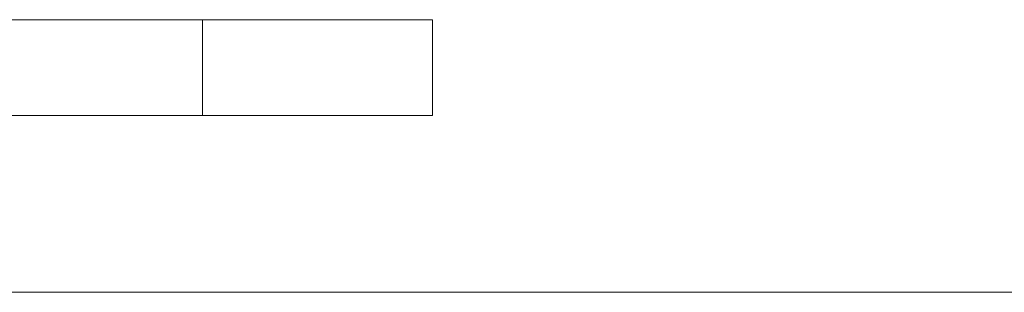
# Model space of a CAD drawing. Units: millimetres. Extents: x 0 to 85601, y -46400 to 1459.
# Drawn here: x 34579 to 35093, y -8000 to -7858 of the extents above; entities that cross this region are included whole.
import ezdxf
from ezdxf.enums import TextEntityAlignment as Align

# ---------------------------------------------------------------- set-up
doc = ezdxf.new("R2010")
doc.units = ezdxf.units.MM
doc.layers.add('ПР_Лотки', color=30, linetype='Continuous', lineweight=20)
for name, color, linetype in [('ПР_Лотки_Масса', 150, 'Continuous'), ('ПР_Лоток_Марка', 132, 'Continuous'), ('ПР_Лоток_Наименование', 5, 'Continuous'), ('ПР_Лоток_Тип_А', 252, 'Continuous'), ('ПР_Лоток_Фирма', 30, 'Continuous'), ('ТАБЛИЦА', 252, 'Continuous')]:
    doc.layers.add(name, color=color, linetype=linetype)
doc.layers.add('ПР_Лоток_Артикул', color=60, linetype='Continuous', plot=False)
doc.styles.add('Атрибут ПР', font='isocpeui.ttf', dxfattribs={"width": 0.8})

# ---------------------------------------------------------------- blocks, each defined once
blk = doc.blocks.new('*U145')
at = {"color": 0, "linetype": 'Continuous', "lineweight": -2}
blk.add_lwpolyline([(-350, 50), (-350, 0), (350, 0), (350, 50)], dxfattribs=at)
at = {"color": 0, "linetype": 'Continuous', "lineweight": 0}
for points in [[(350, 50), (-350, 50)], [(230, 0), (230, 50)]]:
    blk.add_lwpolyline(points, dxfattribs=at)
at = {"layer": 'ПР_Лотки_Масса', "linetype": 'ByBlock', "lineweight": -2, "style": 'Атрибут ПР', "width": 0.8, "flags": 9}
blk.add_attdef('МАССА', (564.57, 52.07), '', height=20, dxfattribs=at)
at = {"layer": 'ПР_Лоток_Артикул', "linetype": 'ByBlock', "lineweight": -2, "style": 'Атрибут ПР', "width": 0.8, "flags": 9}
for tag, p in [('АРТИКУЛ', (564.57, -67.93)), ('ЕДИНИЦА_ИЗМЕРЕНИЯ', (564.57, -127.93))]:
    blk.add_attdef(tag, p, '', height=20, dxfattribs=at)
at = {"layer": 'ПР_Лоток_Марка', "linetype": 'ByBlock', "lineweight": -2, "style": 'Атрибут ПР', "width": 0.8, "flags": 9}
blk.add_attdef('МАРКА', (564.57, -7.93), '', height=20, dxfattribs=at)
at = {"layer": 'ПР_Лоток_Наименование', "linetype": 'ByBlock', "lineweight": -2, "style": 'Атрибут ПР', "width": 0.8, "flags": 9}
blk.add_attdef('НАИМЕНОВАНИЕ', (564.57, 22.07), '', height=20, dxfattribs=at)
at = {"layer": 'ПР_Лоток_Тип_А', "linetype": 'ByBlock', "lineweight": -2, "style": 'Атрибут ПР', "width": 0.5, "flags": 8}
blk.add_attdef('ТИП_А', text='', height=2, dxfattribs=at).set_placement((0, 138.14), align=Align.MIDDLE_CENTER)
at = {"layer": 'ПР_Лоток_Фирма', "linetype": 'ByBlock', "lineweight": -2, "style": 'Атрибут ПР', "width": 0.8, "flags": 9}
blk.add_attdef('ФИРМА', (564.57, -97.93), '', height=20, dxfattribs=at)
blk = doc.blocks.new('*U86')
at = {"layer": 'ТАБЛИЦА', "linetype": 'Continuous', "lineweight": 20}
blk.add_line((0, -8000), (10603, -8000), dxfattribs=at)

msp = doc.modelspace()

# ---------------------------------------------------------------- block references
at = {"color": 0, "linetype": 'Continuous', "lineweight": -2}
msp.add_blockref('*U86', (29998.18, 0), dxfattribs=at)
at = {"layer": 'ПР_Лотки'}
msp.add_blockref('*U145', (34444.68, -7907.6), dxfattribs=at)

doc.saveas('drawing.dxf')
